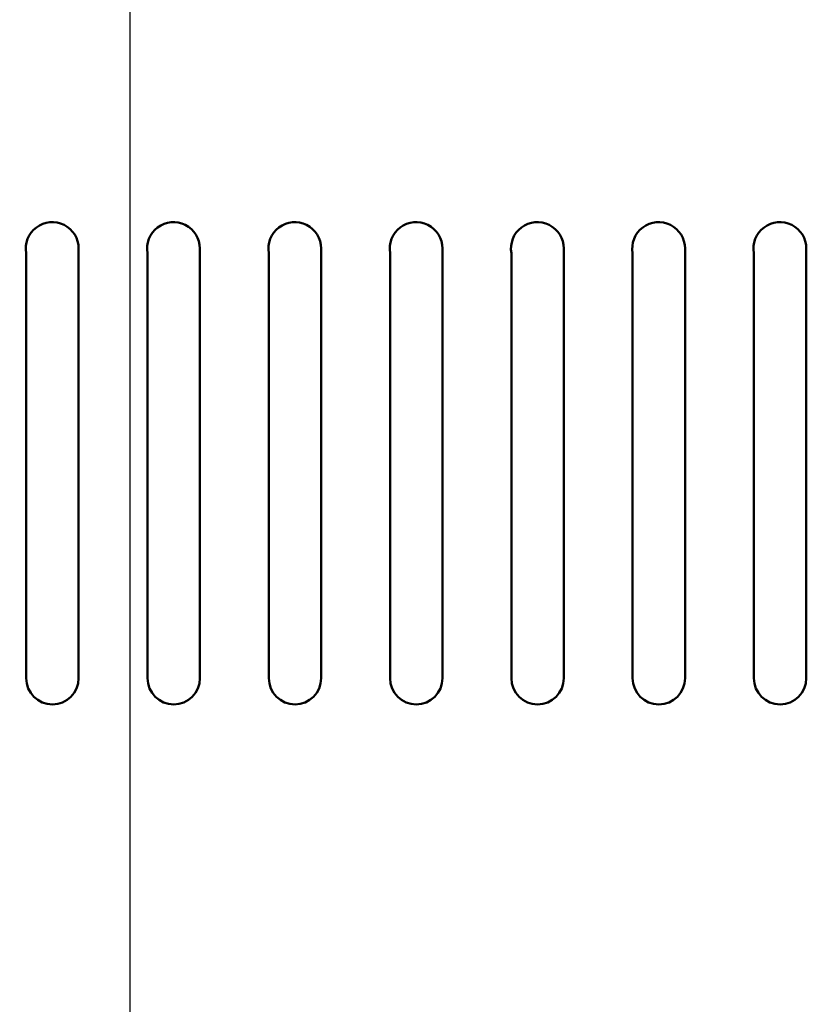
# Model space of a CAD drawing. Units: inches. Extents: x 0.05 to 2.15, y 0.02 to 1.67.
# Drawn here: x 1.81 to 1.88, y 0.92 to 1.01 of the extents above; entities that cross this region are included whole.
import ezdxf

# ---------------------------------------------------------------- set-up
doc = ezdxf.new("R2010")
doc.units = ezdxf.units.IN
doc.header["$LTSCALE"] = 0.1
doc.header["$MEASUREMENT"] = 0
doc.layers.add('Dimension (ANSI)', color=7, linetype='Continuous', lineweight=25)
doc.layers.add('Visible (ANSI)', color=7, linetype='Continuous', lineweight=50)
doc.styles.add('Note Text (ANSI)', font='tahoma.ttf')
doc.dimstyles.new('Default (ANSI)', dxfattribs={"dimscale": 0.1, "dimtxt": 0.14, "dimasz": 0.098425, "dimexe": 0.125, "dimexo": 0.0625, "dimgap": 0.031496, "dimtad": 0, "dimtih": 1, "dimtoh": 1, "dimrnd": 1e-08, "dimzin": 0, "dimdsep": 46, "dimtxsty": 'Note Text (ANSI)', "dimcen": 0.09, "dimdle": 0.393701, "dimclrd": 256, "dimclre": 256, "dimclrt": 256, "dimadec": 0, "dimazin": 1, "dimtfac": 0.857143, "dimtofl": 0, "dimtmove": 0, "dimatfit": 3, "dimfxl": 1, "dimtolj": 1, "dimtzin": 4, "dimlwd": -1, "dimlwe": -1, "dimarcsym": 0})

# ---------------------------------------------------------------- blocks, each defined once
blk = doc.blocks.new('*D51')
at = {"layer": 'Defpoints', "color": 0, "transparency": 16777216}
for p in [(1.822155, 1.135391), (1.66708, 1.078495), (1.822155, 0.891945)]:
    blk.add_point(p, dxfattribs=at)
at = {"layer": 'Dimension (ANSI)', "transparency": 16777216}
for p, q in [((1.66708, 1.084745), (1.66708, 1.147891)), ((1.822155, 0.898195), (1.822155, 1.147891)), ((1.676922, 1.135391), (1.723575, 1.135391)), ((1.812313, 1.135391), (1.76566, 1.135391))]:
    blk.add_line(p, q, dxfattribs=at)
for points in [[(1.676922, 1.137031), (1.676922, 1.13375), (1.66708, 1.135391)], [(1.812313, 1.137031), (1.812313, 1.13375), (1.822155, 1.135391)]]:
    blk.add_solid(points, dxfattribs=at)
at = {"layer": 'Dimension (ANSI)', "transparency": 16777216, "insert": (1.726725, 1.142682), "char_height": 0.014, "attachment_point": 1, "style": 'Note Text (ANSI)'}
blk.add_mtext('\\A1;6.20', dxfattribs=at)

msp = doc.modelspace()

# ---------------------------------------------------------------- linework, layer by layer
at = {"layer": 'Visible (ANSI)'}
for p, q in [((1.81273, 0.953535), (1.81273, 0.992106)), ((1.81748, 0.992535), (1.81748, 0.953535)), ((1.82373, 0.953535), (1.82373, 0.992106)), ((1.82848, 0.992535), (1.82848, 0.953535)), ((1.83473, 0.953535), (1.83473, 0.992106)), ((1.83948, 0.992535), (1.83948, 0.953535)), ((1.84573, 0.953535), (1.84573, 0.992106)), ((1.85048, 0.992535), (1.85048, 0.953535)), ((1.85673, 0.953535), (1.85673, 0.992106)), ((1.86148, 0.992535), (1.86148, 0.953535)), ((1.86773, 0.953535), (1.86773, 0.992106)), ((1.87248, 0.992535), (1.87248, 0.953535)), ((1.87873, 0.953535), (1.87873, 0.992106)), ((1.88348, 0.992535), (1.88348, 0.953535))]:
    msp.add_line(p, q, dxfattribs=at)
for centre, radius, start, end in [((1.815085, 0.992535), 0.002394, 0, 190.34161), ((1.826085, 0.992535), 0.002394, 0, 190.34161), ((1.837085, 0.992535), 0.002394, 0, 190.34161), ((1.848085, 0.992535), 0.002394, 0, 190.34161), ((1.859085, 0.992535), 0.002394, 0, 190.34161), ((1.870085, 0.992535), 0.002394, 0, 190.34161), ((1.881085, 0.992535), 0.002394, 0, 190.34161), ((1.815105, 0.953535), 0.002375, 180, 0), ((1.826105, 0.953535), 0.002375, 180, 0), ((1.837105, 0.953535), 0.002375, 180, 0), ((1.848105, 0.953535), 0.002375, 180, 0), ((1.859105, 0.953535), 0.002375, 180, 0), ((1.870105, 0.953535), 0.002375, 180, 0), ((1.881105, 0.953535), 0.002375, 180, 0)]:
    msp.add_arc(centre, radius, start, end, dxfattribs=at)

# ---------------------------------------------------------------- dimensions: what is measured, and where the dimension line sits
at = {"layer": 'Dimension (ANSI)'}
dim = msp.add_linear_dim(base=(1.822155, 1.135391), p1=(1.66708, 1.078495), p2=(1.822155, 0.891945), dimstyle='Default (ANSI)', override={"dimgap": 0.031496, "dimtih": 0, "dimtoh": 0, "dimdec": 2, "dimlfac": 40, "dimtol": 0, "dimlim": 0, "dimtp": 0, "dimtm": 0, "dimtdec": 2, "dimatfit": 1}, dxfattribs=at)
dim.commit()
dim.dimension.update_dxf_attribs({"geometry": '*D51', "text_midpoint": (1.744618, 1.135391), "dimtype": 160})

doc.saveas('drawing.dxf')
